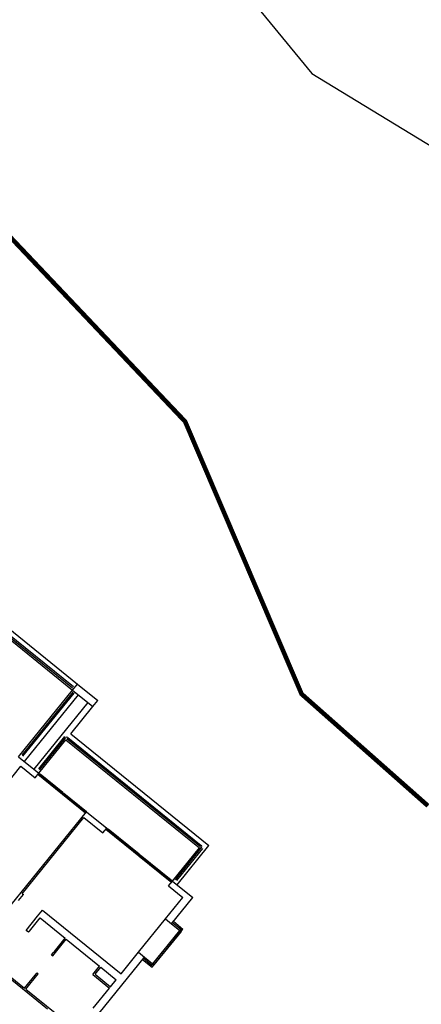
# Model space of a CAD drawing. Units: millimetres. Extents: x -692 to 9886, y 6343 to 16955.
# Drawn here: x 8325 to 8338, y 8306 to 8339 of the extents above; entities that cross this region are included whole.
import ezdxf

# ---------------------------------------------------------------- set-up
doc = ezdxf.new("R2010")
doc.units = ezdxf.units.MM
doc.layers.add('Curva nivel', color=7, linetype='Continuous')
doc.layers.add('DESLINDES', color=250, linetype='Continuous')

msp = doc.modelspace()

# ---------------------------------------------------------------- linework, layer by layer
at = {"layer": 'Curva nivel', "color": 9, "linetype": 'Continuous', "const_width": 0.15}
msp.add_lwpolyline([(8338.524, 8312.939), (8334.365, 8316.62), (8330.531, 8325.59), (8317.287, 8339.567), (8315.051, 8345.743), (8309.746, 8355.393), (8303.08, 8363.099), (8301.031, 8364.868), (8297.718, 8368.983), (8291.198, 8381.031), (8288.962, 8387.758), (8282.756, 8393.4), (8269.606, 8399.588), (8262.607, 8406.243), (8259.909, 8411.139), (8255.693, 8422.377), (8251.995, 8426.377)], dxfattribs=at)
at = {"layer": 'Curva nivel', "color": 9, "linetype": 'Continuous'}
msp.add_lwpolyline([(8276.255, 8424.765), (8279.237, 8421.79), (8287.709, 8415.171), (8287.901, 8414.659), (8298.464, 8410.588), (8299.552, 8409.523), (8300.651, 8394.317), (8303.104, 8387.59), (8306.569, 8381.656), (8307.017, 8380.182), (8316.612, 8368.964), (8319.577, 8362.262), (8320.317, 8359.545), (8328.757, 8344.294), (8334.705, 8337.051), (8339.441, 8334.164)], dxfattribs=at)
at = {"layer": 'DESLINDES'}
for p, q in [((8322.123, 8320.884), (8326.988, 8316.949)), ((8321.964, 8320.688), (8326.829, 8316.752)), ((8322.035, 8320.695), (8326.822, 8316.823)), ((8322.067, 8320.735), (8326.854, 8316.863)), ((8325.052, 8314.555), (8326.829, 8316.752)), ((8326.837, 8316.681), (8325.155, 8314.602)), ((8325.194, 8314.57), (8326.876, 8316.65)), ((8326.829, 8316.752), (8326.988, 8316.949)), ((8326.829, 8316.752), (8327.496, 8316.213)), ((8326.854, 8316.863), (8326.854, 8316.863)), ((8326.876, 8316.65), (8326.876, 8316.65)), ((8326.988, 8316.949), (8327.655, 8316.409)), ((8325.248, 8314.397), (8327.025, 8316.594)), ((8325.562, 8314.143), (8327.339, 8316.34)), ((8327.496, 8316.213), (8327.655, 8316.409)), ((8326.766, 8315.311), (8327.496, 8316.213)), ((8326.561, 8315.217), (8325.704, 8314.158)), ((8325.719, 8314.016), (8326.608, 8315.114)), ((8325.743, 8314.126), (8326.6, 8315.185)), ((8326.608, 8315.114), (8331.002, 8311.56)), ((8326.639, 8315.154), (8331.034, 8311.599)), ((8326.671, 8315.193), (8331.065, 8311.638)), ((8326.766, 8315.311), (8331.317, 8311.629)), ((8325.052, 8314.555), (8325.719, 8314.016)), ((8325.162, 8314.531), (8325.162, 8314.531)), ((8322.963, 8311.572), (8325.121, 8314.24)), ((8325.121, 8314.24), (8325.592, 8313.859)), ((8325.711, 8314.087), (8325.711, 8314.087)), ((8325.592, 8313.859), (8325.719, 8314.016)), ((8325.687, 8313.977), (8327.257, 8312.707)), ((8325.719, 8314.016), (8327.288, 8312.746)), ((8325.726, 8313.945), (8325.758, 8313.984)), ((8325.726, 8313.945), (8326.472, 8313.342)), ((8326.504, 8313.381), (8325.758, 8313.984)), ((8326.472, 8313.342), (8326.504, 8313.381)), ((8326.472, 8313.342), (8327.257, 8312.707)), ((8326.511, 8313.31), (8326.543, 8313.349)), ((8327.288, 8312.746), (8326.543, 8313.349)), ((8324.622, 8309.451), (8327.288, 8312.746)), ((8325.169, 8310.047), (8327.201, 8312.558)), ((8327.201, 8312.558), (8327.828, 8312.05)), ((8327.257, 8312.707), (8327.288, 8312.746)), ((8327.288, 8312.746), (8327.955, 8312.207)), ((8327.828, 8312.05), (8327.955, 8312.207)), ((8327.924, 8312.168), (8330.081, 8310.422)), ((8327.955, 8312.207), (8330.113, 8310.461)), ((8327.963, 8312.136), (8327.994, 8312.175)), ((8327.963, 8312.136), (8328.983, 8311.311)), ((8329.015, 8311.35), (8327.994, 8312.175)), ((8330.113, 8310.461), (8331.002, 8311.56)), ((8330.216, 8310.508), (8331.073, 8311.567)), ((8330.255, 8310.476), (8331.112, 8311.535)), ((8330.27, 8310.334), (8331.317, 8311.629)), ((8328.983, 8311.311), (8329.015, 8311.35)), ((8329.022, 8311.279), (8329.054, 8311.318)), ((8329.022, 8311.279), (8330.042, 8310.454)), ((8330.074, 8310.493), (8329.054, 8311.318)), ((8330.042, 8310.454), (8330.074, 8310.493)), ((8329.986, 8310.304), (8330.113, 8310.461)), ((8329.986, 8310.304), (8330.457, 8309.923)), ((8330.113, 8310.461), (8330.78, 8309.922)), ((8330.184, 8310.469), (8330.184, 8310.469)), ((8325.05, 8309.819), (8325.209, 8310.015)), ((8325.169, 8310.047), (8325.209, 8310.015)), ((8329.886, 8309.217), (8330.457, 8309.923)), ((8330.082, 8309.058), (8330.78, 8309.922)), ((8325.678, 8309.311), (8325.836, 8309.507)), ((8325.836, 8309.507), (8328.426, 8307.412)), ((8325.297, 8308.84), (8325.678, 8309.311)), ((8325.407, 8308.816), (8325.756, 8309.247)), ((8325.678, 8309.311), (8325.678, 8309.311)), ((8325.756, 8309.247), (8326.58, 8308.581)), ((8328.997, 8308.119), (8329.886, 8309.217)), ((8329.886, 8309.217), (8330.082, 8309.058)), ((8329.404, 8307.659), (8330.42, 8308.915)), ((8329.444, 8307.628), (8330.459, 8308.883)), ((8330.082, 8309.058), (8330.145, 8309.137)), ((8330.082, 8309.058), (8330.396, 8308.805)), ((8330.114, 8309.098), (8330.388, 8308.876)), ((8330.114, 8309.098), (8330.388, 8308.876)), ((8330.145, 8309.137), (8330.459, 8308.883)), ((8325.375, 8308.777), (8325.297, 8308.84)), ((8325.375, 8308.777), (8325.407, 8308.816)), ((8325.407, 8308.816), (8325.407, 8308.816)), ((8326.175, 8308), (8326.619, 8308.549)), ((8326.231, 8308.149), (8326.58, 8308.581)), ((8326.619, 8308.549), (8327.718, 8307.661)), ((8329.468, 8307.738), (8330.356, 8308.836)), ((8330.396, 8308.805), (8329.507, 8307.706)), ((8323.646, 8308.163), (8326, 8306.259)), ((8323.678, 8308.203), (8325.247, 8306.933)), ((8326.136, 8308.032), (8326.199, 8308.11)), ((8326.136, 8308.032), (8326.175, 8308)), ((8326.199, 8308.11), (8326.231, 8308.149)), ((8326.199, 8308.11), (8326.199, 8308.11)), ((8326.231, 8308.149), (8326.231, 8308.149)), ((8327.702, 8306.116), (8329.193, 8307.96)), ((8328.426, 8307.412), (8328.997, 8308.119)), ((8328.997, 8308.119), (8329.193, 8307.96)), ((8329.13, 8307.881), (8329.193, 8307.96)), ((8329.161, 8307.921), (8329.436, 8307.699)), ((8329.161, 8307.921), (8329.397, 8307.73)), ((8329.193, 8307.96), (8329.507, 8307.706)), ((8327.496, 8307.386), (8327.718, 8307.661)), ((8327.567, 8307.393), (8327.757, 8307.629)), ((8327.757, 8307.629), (8328.267, 8307.216)), ((8329.13, 8307.881), (8329.444, 8307.628)), ((8325.247, 8306.933), (8325.596, 8307.365)), ((8325.286, 8306.901), (8325.699, 8307.411)), ((8325.596, 8307.365), (8325.628, 8307.404)), ((8325.596, 8307.365), (8325.596, 8307.365)), ((8325.628, 8307.404), (8325.66, 8307.443)), ((8325.628, 8307.404), (8325.628, 8307.404)), ((8325.66, 8307.443), (8325.699, 8307.411)), ((8327.496, 8307.386), (8328.045, 8306.942)), ((8327.567, 8307.393), (8328.077, 8306.981)), ((8327.505, 8306.275), (8328.045, 8306.942)), ((8328.077, 8306.981), (8328.267, 8307.216)), ((8325.286, 8306.901), (8326.699, 8305.759))]:
    msp.add_line(p, q, dxfattribs=at)
for centre, radius, start, end in [((8326.854, 8316.863), 0, 231.029, 321.029), ((8326.854, 8316.863), 0, 321.029, 51.029), ((8326.876, 8316.65), 0, 51.029, 141.029), ((8326.876, 8316.65), 0, 321.029, 51.029), ((8326.639, 8315.154), 0.0505, 51.029, 141.029), ((8326.639, 8315.154), 0, 51.029, 141.029), ((8325.194, 8314.57), 0, 141.029, 231.029), ((8325.194, 8314.57), 0, 231.029, 321.029), ((8325.743, 8314.126), 0, 141.029, 231.029), ((8325.743, 8314.126), 0, 231.029, 321.029), ((8331.034, 8311.599), 0, 321.029, 51.029), ((8331.034, 8311.599), 0.0505, 321.029, 51.029), ((8330.216, 8310.508), 0, 141.029, 231.029), ((8330.216, 8310.508), 0, 231.029, 321.029)]:
    msp.add_arc(centre, radius, start, end, dxfattribs=at)

doc.saveas('drawing.dxf')
